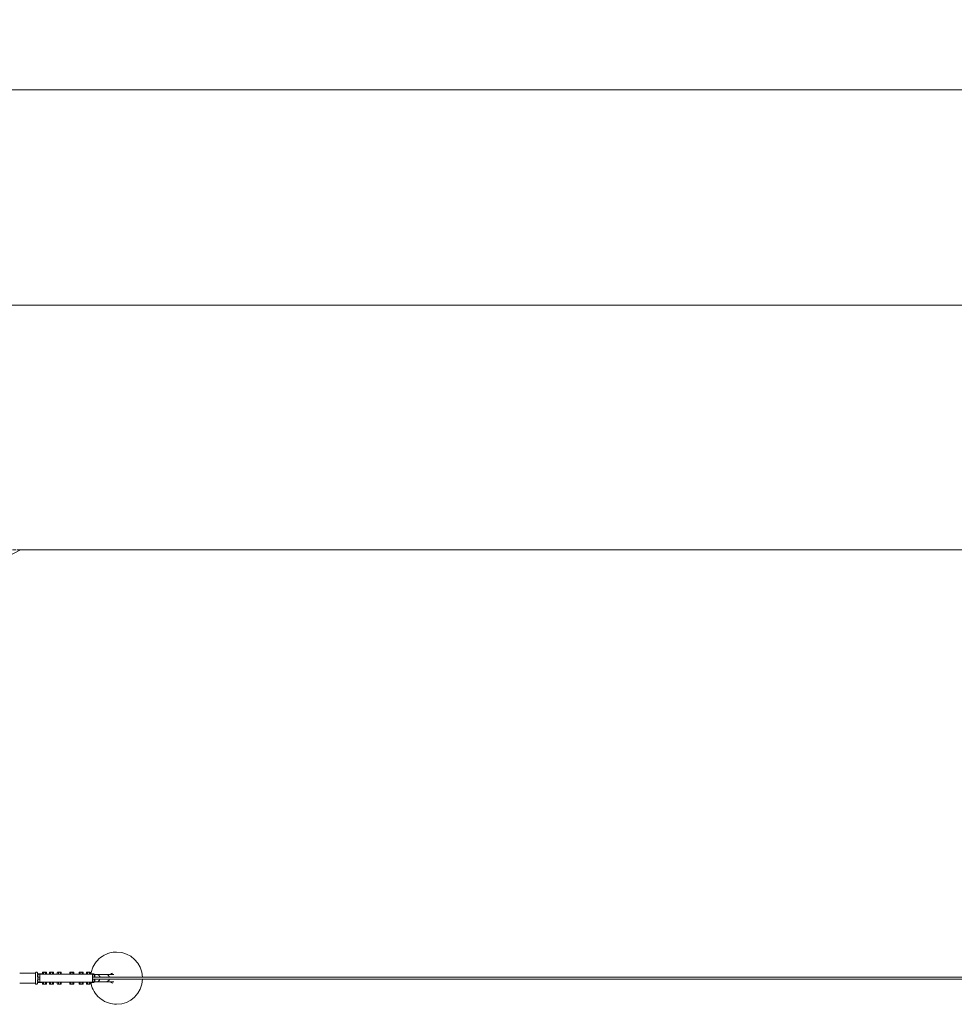
# Model space of a CAD drawing. Units: millimetres. Extents: x 2746 to 38183, y 10108 to 22118.
# Drawn here: x 10987 to 15460, y 17407 to 22118 of the extents above; entities that cross this region are included whole.
import ezdxf

# ---------------------------------------------------------------- set-up
doc = ezdxf.new("R2010")
doc.units = ezdxf.units.MM
doc.header["$LTSCALE"] = 100
doc.linetypes.add('DASHED_SPACE', pattern=[0.2067, 0.1654, -0.0413])
doc.layers.add('Dimension (ISO)', color=7, linetype='Continuous', lineweight=18)
doc.layers.add('Visible (ISO)', color=7, linetype='Continuous', lineweight=18)
doc.layers.add('Fall Zone', color=5, linetype='Continuous', lineweight=20, true_color=0x0000ff)
doc.styles.add('Note Text (ISO)', font='tahoma.ttf')
doc.dimstyles.new('Aplay Dimension Styles M', dxfattribs={"dimscale": 100, "dimtxt": 2.5, "dimasz": 2.5, "dimexe": 3.175, "dimexo": 2, "dimgap": 0.762, "dimtad": 1, "dimdec": 1, "dimlfac": 0.001, "dimrnd": 1e-08, "dimzin": 0, "dimdsep": 46, "dimtxsty": 'Note Text (ISO)', "dimcen": 0.09, "dimdle": 10, "dimclrd": 256, "dimclre": 256, "dimclrt": 7, "dimadec": 0, "dimazin": 0, "dimtfac": 1.40208, "dimtofl": 0, "dimtmove": 0, "dimatfit": 3, "dimfxl": 1, "dimtolj": 1, "dimtzin": 0, "dimlwd": -1, "dimlwe": -1, "dimarcsym": 0})

# ---------------------------------------------------------------- blocks, each defined once
blk = doc.blocks.new('*D50')
at = {"layer": 'Defpoints', "color": 0, "transparency": 16777216}
for p in [(34560.2, 21782.3), (7190.2, 19582.3), (34560.2, 19582.3)]:
    blk.add_point(p, dxfattribs=at)
at = {"layer": 'Dimension (ISO)', "transparency": 16777216}
for p, q in [((7190.2, 19782.3), (7190.2, 22099.8)), ((34560.2, 19782.3), (34560.2, 22099.8)), ((7440.2, 21782.3), (34310.2, 21782.3))]:
    blk.add_line(p, q, dxfattribs=at)
for points in [[(7440.2, 21823.9), (7440.2, 21740.6), (7190.2, 21782.3)], [(34310.2, 21823.9), (34310.2, 21740.6), (34560.2, 21782.3)]]:
    blk.add_solid(points, dxfattribs=at)
at = {"layer": 'Dimension (ISO)', "color": 7, "transparency": 16777216, "insert": (20875.2, 22113.8), "char_height": 250, "attachment_point": 2, "style": 'Note Text (ISO)'}
blk.add_mtext('\\A1;27.4 m', dxfattribs=at)
blk = doc.blocks.new('*D52')
at = {"layer": 'Defpoints', "color": 0, "transparency": 16777216}
for p in [(30860.2, 20753), (8990.2, 18532.3), (30860.2, 18532.3)]:
    blk.add_point(p, dxfattribs=at)
at = {"layer": 'Dimension (ISO)', "transparency": 16777216}
for p, q in [((8990.2, 18732.3), (8990.2, 21070.5)), ((30860.2, 18732.3), (30860.2, 21070.5)), ((9240.2, 20753), (30610.2, 20753))]:
    blk.add_line(p, q, dxfattribs=at)
for points in [[(9240.2, 20794.7), (9240.2, 20711.4), (8990.2, 20753)], [(30610.2, 20794.7), (30610.2, 20711.4), (30860.2, 20753)]]:
    blk.add_solid(points, dxfattribs=at)
at = {"layer": 'Dimension (ISO)', "color": 7, "transparency": 16777216, "insert": (19925.2, 21089.3), "char_height": 250, "attachment_point": 2, "style": 'Note Text (ISO)'}
blk.add_mtext('\\A1;21.9 m', dxfattribs=at)

msp = doc.modelspace()

# ---------------------------------------------------------------- linework, layer by layer
at = {"layer": 'Fall Zone', "color": 30, "linetype": 'DASHED_SPACE', "true_color": 0xff8000}
msp.add_line((7190.18, 19582.26), (34560.18, 19582.26), dxfattribs=at)
at = {"layer": 'Fall Zone', "color": 1, "true_color": 0xff0000}
for q in [(8990.18, 18532.26), (28760.18, 19582.26)]:
    msp.add_line((10990.18, 19582.26), q, dxfattribs=at)
at = {"layer": 'Visible (ISO)'}
for p, q in [((11450.09, 17657.26), (11450.72, 17657.26)), ((10986.7, 17556.26), (11061.68, 17556.26)), ((11072.27, 17542.26), (11072.27, 17548.26)), ((11072.35, 17539.26), (11074.21, 17539.26)), ((11074.21, 17525.26), (11072.35, 17525.26)), ((11073.63, 17537.26), (11083.86, 17537.26)), ((11073.63, 17527.26), (11083.86, 17527.26)), ((11074.27, 17548.26), (11074.27, 17542.26)), ((11077.27, 17553.26), (11076.23, 17553.26)), ((11077.27, 17553.26), (11094.26, 17553.26)), ((11084.27, 17551.26), (11077.27, 17551.26)), ((11082.85, 17551.26), (11082.85, 17537.26)), ((11082.85, 17527.26), (11082.85, 17513.26)), ((11085.61, 17551.26), (11084.27, 17551.26)), ((11085.61, 17551.26), (11090.71, 17551.26)), ((11330.66, 17551.26), (11090.71, 17551.26)), ((11094.26, 17553.26), (11095.8, 17553.26)), ((11095.8, 17551.26), (11095.8, 17558.76)), ((11112.55, 17561.26), (11098.05, 17561.26)), ((11100.72, 17551.26), (11100.72, 17558.76)), ((11110.21, 17551.26), (11110.21, 17558.76)), ((11114.79, 17551.26), (11114.79, 17558.76)), ((11128.96, 17551.26), (11128.96, 17558.76)), ((11145.71, 17561.26), (11131.21, 17561.26)), ((11133.88, 17551.26), (11133.88, 17558.76)), ((11143.38, 17551.26), (11143.38, 17558.76)), ((11147.96, 17551.26), (11147.96, 17558.76)), ((11166.85, 17551.26), (11166.85, 17558.76)), ((11183.6, 17561.26), (11169.1, 17561.26)), ((11171.77, 17551.26), (11171.77, 17558.76)), ((11181.27, 17551.26), (11181.27, 17558.76)), ((11185.85, 17551.26), (11185.85, 17558.76)), ((11226.84, 17551.26), (11226.84, 17558.76)), ((11243.59, 17561.26), (11229.09, 17561.26)), ((11231.76, 17551.26), (11231.76, 17558.76)), ((11241.26, 17551.26), (11241.26, 17558.76)), ((11245.84, 17551.26), (11245.84, 17558.76)), ((11270.93, 17551.26), (11270.93, 17558.76)), ((11287.68, 17561.26), (11273.18, 17561.26)), ((11275.85, 17551.26), (11275.85, 17558.76)), ((11285.35, 17551.26), (11285.35, 17558.76)), ((11289.93, 17551.26), (11289.93, 17558.76)), ((11305.75, 17551.26), (11305.75, 17558.76)), ((11322.5, 17561.26), (11308, 17561.26)), ((11310.67, 17551.26), (11310.67, 17558.76)), ((11320.17, 17551.26), (11320.17, 17558.76)), ((11324.75, 17551.26), (11324.75, 17558.76)), ((11324.75, 17553.26), (11341.21, 17553.26)), ((11330.66, 17551.26), (11335.56, 17551.26)), ((11335.56, 17551.26), (11335.56, 17513.26)), ((11341.21, 17551.26), (11335.56, 17551.26)), ((11342.41, 17550.26), (11335.56, 17550.26)), ((11335.56, 17537.26), (28868.96, 17537.26)), ((11335.56, 17527.26), (28868.96, 17527.26)), ((11343.18, 17548.26), (11343.18, 17542.26)), ((11344.15, 17539.26), (11343.24, 17539.26)), ((11343.24, 17525.26), (11344.15, 17525.26)), ((11344.15, 17539.26), (11346.15, 17539.26)), ((11346.15, 17525.26), (11344.15, 17525.26)), ((11344.21, 17542.26), (11344.21, 17548.26)), ((11353.71, 17550.26), (11345.79, 17550.26)), ((11346.21, 17548.26), (11346.21, 17542.26)), ((11398.81, 17550.26), (11361.85, 17550.26)), ((11437.73, 17550.26), (11406.82, 17550.26)), ((11428.22, 17555.08), (11432.05, 17556.8)), ((10986.7, 17508.26), (11061.68, 17508.26)), ((11072.27, 17516.26), (11072.27, 17522.26)), ((11074.27, 17522.26), (11074.27, 17516.26)), ((11076.23, 17511.26), (11077.27, 17511.26)), ((11077.27, 17513.26), (11084.27, 17513.26)), ((11094.26, 17511.26), (11077.27, 17511.26)), ((11084.27, 17513.26), (11085.61, 17513.26)), ((11090.71, 17513.26), (11085.61, 17513.26)), ((11090.71, 17513.26), (11330.66, 17513.26)), ((11095.8, 17511.26), (11094.26, 17511.26)), ((11095.8, 17513.26), (11095.8, 17505.76)), ((11098.05, 17503.26), (11112.55, 17503.26)), ((11100.72, 17513.26), (11100.72, 17505.76)), ((11110.21, 17513.26), (11110.21, 17505.76)), ((11114.79, 17513.26), (11114.79, 17505.76)), ((11128.96, 17513.26), (11128.96, 17505.76)), ((11131.21, 17503.26), (11145.71, 17503.26)), ((11133.88, 17513.26), (11133.88, 17505.76)), ((11143.38, 17513.26), (11143.38, 17505.76)), ((11147.96, 17513.26), (11147.96, 17505.76)), ((11166.85, 17513.26), (11166.85, 17505.76)), ((11169.1, 17503.26), (11183.6, 17503.26)), ((11171.77, 17513.26), (11171.77, 17505.76)), ((11181.27, 17513.26), (11181.27, 17505.76)), ((11185.85, 17513.26), (11185.85, 17505.76)), ((11226.84, 17513.26), (11226.84, 17505.76)), ((11229.09, 17503.26), (11243.59, 17503.26)), ((11231.76, 17513.26), (11231.76, 17505.76)), ((11241.26, 17513.26), (11241.26, 17505.76)), ((11245.84, 17513.26), (11245.84, 17505.76)), ((11270.93, 17513.26), (11270.93, 17505.76)), ((11273.18, 17503.26), (11287.68, 17503.26)), ((11275.85, 17513.26), (11275.85, 17505.76)), ((11285.35, 17513.26), (11285.35, 17505.76)), ((11289.93, 17513.26), (11289.93, 17505.76)), ((11305.75, 17513.26), (11305.75, 17505.76)), ((11308, 17503.26), (11322.5, 17503.26)), ((11310.67, 17513.26), (11310.67, 17505.76)), ((11320.17, 17513.26), (11320.17, 17505.76)), ((11324.75, 17513.26), (11324.75, 17505.76)), ((11341.21, 17511.26), (11324.75, 17511.26)), ((11335.56, 17513.26), (11330.66, 17513.26)), ((11342.41, 17514.26), (11335.56, 17514.26)), ((11335.56, 17513.26), (11341.21, 17513.26)), ((11343.18, 17522.26), (11343.18, 17516.26)), ((11344.21, 17516.26), (11344.21, 17522.26)), ((11353.71, 17514.26), (11345.79, 17514.26)), ((11346.21, 17522.26), (11346.21, 17516.26)), ((11398.81, 17514.26), (11361.85, 17514.26)), ((11437.73, 17514.26), (11406.82, 17514.26)), ((11428.22, 17509.44), (11432.05, 17507.71)), ((11450.09, 17407.26), (11450.72, 17407.26))]:
    msp.add_line(p, q, dxfattribs=at)
for centre, radius, start, end in [((10923.71, 17532.26), 150, 7.1286, 9.454), ((10923.71, 17532.26), 150, 2.18294, 2.67477), ((10923.71, 17532.26), 150, 357.32523, 357.81706), ((11100.42, 17556.86), 5, 118.35871, 154.55162), ((11110.17, 17556.86), 5, 25.44838, 61.64129), ((11133.59, 17556.86), 5, 118.35871, 154.55162), ((11143.34, 17556.86), 5, 25.44838, 61.64129), ((11171.48, 17556.86), 5, 118.35871, 154.55162), ((11181.23, 17556.86), 5, 25.44838, 61.64129), ((11231.46, 17556.86), 5, 118.35871, 154.55162), ((11241.21, 17556.86), 5, 25.44838, 61.64129), ((11275.56, 17556.86), 5, 118.35871, 154.55162), ((11285.31, 17556.86), 5, 25.44838, 61.64129), ((11310.38, 17556.86), 5, 118.35871, 154.55162), ((11320.13, 17556.86), 5, 25.44838, 61.64129), ((10923.71, 17532.26), 150, 350.546, 352.8714), ((11100.42, 17507.66), 5, 205.44838, 241.64129), ((11110.17, 17507.66), 5, 298.35871, 334.55162), ((11133.59, 17507.66), 5, 205.44838, 241.64129), ((11143.34, 17507.66), 5, 298.35871, 334.55162), ((11171.48, 17507.66), 5, 205.44838, 241.64129), ((11181.23, 17507.66), 5, 298.35871, 334.55162), ((11231.46, 17507.66), 5, 205.44838, 241.64129), ((11241.21, 17507.66), 5, 298.35871, 334.55162), ((11275.56, 17507.66), 5, 205.44838, 241.64129), ((11285.31, 17507.66), 5, 298.35871, 334.55162), ((11310.38, 17507.66), 5, 205.44838, 241.64129), ((11320.13, 17507.66), 5, 298.35871, 334.55162)]:
    msp.add_arc(centre, radius, start, end, dxfattribs=at)
for centre, major_axis, ratio, start_param, end_param in [((11450.72, 17532.26), (0, 125), 0.9918473, 4.7523997, 6.2831853), ((11061.68, 17532.26), (0, 24), 0.0206767, 3.1415927, 6.2831853), ((11072.21, 17542.26), (0, -3), 0.0206767, 0.3027428, 1.5707963), ((11072.21, 17522.26), (0, 3), 0.0206767, 4.712389, 5.9804425), ((11077.27, 17548.26), (0, 5), 0.9997862, 0, 1.5707963), ((11076.23, 17548.26), (0, 5), 0.9997862, 0, 0.8532295), ((11073.54, 17532.26), (0, 6.5), 0.0206767, 3.6386139, 5.7861641), ((11074.21, 17542.26), (0, -3), 0.0206767, 0, 1.5707963), ((11074.21, 17522.26), (0, 3), 0.0206767, 4.712389, 6.2831853), ((11077.27, 17548.26), (0, 3), 0.9997862, 0, 1.5707963), ((11083.75, 17532.26), (0, 7.5), 0.0206767, 2.300524, 7.124254), ((11340.18, 17548.26), (0, 3), 0.9997862, 4.712389, 6.2831853), ((11341.21, 17548.26), (0, 5), 0.9997862, 4.712389, 6.2831853), ((11341.21, 17548.26), (0, 3), 0.9997862, 4.712389, 6.2831853), ((11343.24, 17542.26), (0, -3), 0.0206767, 4.712389, 6.2831853), ((11343.24, 17522.26), (0, 3), 0.0206767, 0, 1.5707963), ((11344.15, 17542.26), (0, -3), 0.0206767, 0, 1.5707963), ((11344.15, 17522.26), (0, 3), 0.0206767, 4.712389, 6.2831853), ((11346.15, 17542.26), (0, -3), 0.0206767, 0, 1.5707963), ((11346.15, 17522.26), (0, 3), 0.0206767, 4.712389, 6.2831853), ((11450.72, 17532.26), (0, -125), 0.9918473, 0, 1.5307857), ((11077.27, 17516.26), (0, -5), 0.9997862, 4.712389, 6.2831853), ((11076.23, 17516.26), (3.29, -3.77), 0.9999711, 4.712389, 5.5656185), ((11077.27, 17516.26), (0, -3), 0.9997862, 4.712389, 6.2831853), ((11340.18, 17516.26), (0, -3), 0.9997862, 0, 1.5707963), ((11341.21, 17516.26), (0, -3), 0.9997862, 0, 1.5707963), ((11341.21, 17516.26), (0, -5), 0.9997862, 0, 1.5707963)]:
    msp.add_ellipse(centre, major_axis=major_axis, ratio=ratio, start_param=start_param, end_param=end_param, dxfattribs=at)
for points, knots in [([(11327.67, 17553.26), (11328.92, 17560.65), (11330.83, 17567.92), (11337.91, 17587.52), (11344.45, 17599.32), (11360.91, 17620.26), (11370.81, 17629.39), (11392.96, 17644.04), (11405.2, 17649.57), (11428.45, 17655.83), (11439.27, 17657.26), (11450.09, 17657.26)], [6.5045485, 6.5045485, 6.5045485, 6.5045485, 6.6847535, 6.6847535, 7.0054739, 7.0054739, 7.3256978, 7.3256978, 7.6453301, 7.6453301, 7.9062738, 7.9062738, 7.9062738, 7.9062738]), ([(11061.61, 17556.26), (11061.63, 17556.54), (11061.64, 17556.74), (11061.79, 17557.38), (11061.82, 17557.5), (11061.92, 17557.84), (11061.99, 17558.08), (11062.32, 17558.74), (11062.51, 17559.1), (11063.14, 17559.8), (11063.35, 17560), (11064.04, 17560.53), (11064.62, 17560.88), (11065.9, 17561.22), (11066.49, 17561.29), (11067.59, 17561.2), (11068.11, 17561.07), (11069.04, 17560.7), (11069.43, 17560.45), (11070.16, 17559.89), (11070.43, 17559.59), (11070.92, 17558.97), (11071.07, 17558.69), (11071.32, 17558.19), (11071.39, 17557.99), (11071.51, 17557.64), (11071.55, 17557.5), (11071.62, 17557.18), (11071.65, 17557.05), (11071.67, 17556.91), (11071.67, 17556.9), (11071.68, 17556.89)], [4.42921126, 4.42921126, 4.42921126, 4.42921126, 4.54326681, 4.54326681, 4.56536711, 4.56536711, 4.5915971, 4.5915971, 4.61040868, 4.61040868, 4.61719796, 4.61719796, 4.6275921, 4.6275921, 4.634716, 4.634716, 4.64140239, 4.64140239, 4.64908981, 4.64908981, 4.65947347, 4.65947347, 4.67464241, 4.67464241, 4.69344438, 4.69344438, 4.71635693, 4.71635693, 4.75362798, 4.75362798, 4.75669513, 4.75669513, 4.75669513, 4.75669513]), ([(11100.72, 17558.76), (11100.58, 17559.09), (11100.38, 17559.41), (11100.04, 17559.81), (11099.86, 17559.98), (11099.48, 17560.25), (11099.24, 17560.38), (11098.74, 17560.53), (11098.49, 17560.57), (11098.26, 17560.57), (11098.03, 17560.57), (11097.77, 17560.53), (11097.28, 17560.38), (11097.04, 17560.25), (11096.66, 17559.98), (11096.47, 17559.81), (11096.14, 17559.41), (11095.94, 17559.09), (11095.8, 17558.76)], [-0.49328676, -0.49328676, -0.49328676, -0.49328676, -0.36696119, -0.36696119, -0.26666211, -0.26666211, -0.13333106, -0.13333106, 0, 0, 0, 0.13333106, 0.13333106, 0.26666211, 0.26666211, 0.36696119, 0.36696119, 0.49328676, 0.49328676, 0.49328676, 0.49328676]), ([(11110.21, 17558.76), (11109.94, 17559.09), (11109.56, 17559.41), (11108.92, 17559.81), (11108.55, 17559.98), (11107.83, 17560.25), (11107.35, 17560.38), (11106.4, 17560.53), (11105.91, 17560.57), (11105.47, 17560.57), (11105.02, 17560.57), (11104.53, 17560.53), (11103.58, 17560.38), (11103.11, 17560.25), (11102.38, 17559.98), (11102.02, 17559.81), (11101.37, 17559.41), (11100.99, 17559.09), (11100.72, 17558.76)], [-0.49328676, -0.49328676, -0.49328676, -0.49328676, -0.36696119, -0.36696119, -0.26666211, -0.26666211, -0.13333106, -0.13333106, 0, 0, 0, 0.13333106, 0.13333106, 0.26666211, 0.26666211, 0.36696119, 0.36696119, 0.49328676, 0.49328676, 0.49328676, 0.49328676]), ([(11114.79, 17558.76), (11114.66, 17559.09), (11114.48, 17559.41), (11114.17, 17559.81), (11113.99, 17559.98), (11113.64, 17560.25), (11113.41, 17560.38), (11112.95, 17560.53), (11112.72, 17560.57), (11112.5, 17560.57), (11112.29, 17560.57), (11112.06, 17560.53), (11111.59, 17560.38), (11111.37, 17560.25), (11111.02, 17559.98), (11110.84, 17559.81), (11110.53, 17559.41), (11110.35, 17559.09), (11110.21, 17558.76)], [-0.49328676, -0.49328676, -0.49328676, -0.49328676, -0.36696119, -0.36696119, -0.26666211, -0.26666211, -0.13333106, -0.13333106, 0, 0, 0, 0.13333106, 0.13333106, 0.26666211, 0.26666211, 0.36696119, 0.36696119, 0.49328676, 0.49328676, 0.49328676, 0.49328676]), ([(11133.88, 17558.76), (11133.74, 17559.09), (11133.54, 17559.41), (11133.21, 17559.81), (11133.02, 17559.98), (11132.64, 17560.25), (11132.4, 17560.38), (11131.91, 17560.53), (11131.65, 17560.57), (11131.42, 17560.57), (11131.19, 17560.57), (11130.94, 17560.53), (11130.44, 17560.38), (11130.2, 17560.25), (11129.82, 17559.98), (11129.64, 17559.81), (11129.3, 17559.41), (11129.1, 17559.09), (11128.96, 17558.76)], [-0.49328676, -0.49328676, -0.49328676, -0.49328676, -0.36696119, -0.36696119, -0.26666211, -0.26666211, -0.13333106, -0.13333106, 0, 0, 0, 0.13333106, 0.13333106, 0.26666211, 0.26666211, 0.36696119, 0.36696119, 0.49328676, 0.49328676, 0.49328676, 0.49328676]), ([(11143.38, 17558.76), (11143.11, 17559.09), (11142.72, 17559.41), (11142.08, 17559.81), (11141.72, 17559.98), (11140.99, 17560.25), (11140.52, 17560.38), (11139.56, 17560.53), (11139.08, 17560.57), (11138.63, 17560.57), (11138.19, 17560.57), (11137.7, 17560.53), (11136.74, 17560.38), (11136.27, 17560.25), (11135.54, 17559.98), (11135.18, 17559.81), (11134.54, 17559.41), (11134.15, 17559.09), (11133.88, 17558.76)], [-0.49328676, -0.49328676, -0.49328676, -0.49328676, -0.36696119, -0.36696119, -0.26666211, -0.26666211, -0.13333106, -0.13333106, 0, 0, 0, 0.13333106, 0.13333106, 0.26666211, 0.26666211, 0.36696119, 0.36696119, 0.49328676, 0.49328676, 0.49328676, 0.49328676]), ([(11147.96, 17558.76), (11147.83, 17559.09), (11147.64, 17559.41), (11147.33, 17559.81), (11147.16, 17559.98), (11146.81, 17560.25), (11146.58, 17560.38), (11146.12, 17560.53), (11145.88, 17560.57), (11145.67, 17560.57), (11145.46, 17560.57), (11145.22, 17560.53), (11144.76, 17560.38), (11144.53, 17560.25), (11144.18, 17559.98), (11144.01, 17559.81), (11143.7, 17559.41), (11143.51, 17559.09), (11143.38, 17558.76)], [-0.49328676, -0.49328676, -0.49328676, -0.49328676, -0.36696119, -0.36696119, -0.26666211, -0.26666211, -0.13333106, -0.13333106, 0, 0, 0, 0.13333106, 0.13333106, 0.26666211, 0.26666211, 0.36696119, 0.36696119, 0.49328676, 0.49328676, 0.49328676, 0.49328676]), ([(11171.77, 17558.76), (11171.63, 17559.09), (11171.43, 17559.41), (11171.1, 17559.81), (11170.91, 17559.98), (11170.53, 17560.25), (11170.29, 17560.38), (11169.79, 17560.53), (11169.54, 17560.57), (11169.31, 17560.57), (11169.08, 17560.57), (11168.83, 17560.53), (11168.33, 17560.38), (11168.09, 17560.25), (11167.71, 17559.98), (11167.53, 17559.81), (11167.19, 17559.41), (11166.99, 17559.09), (11166.85, 17558.76)], [-0.49328676, -0.49328676, -0.49328676, -0.49328676, -0.36696119, -0.36696119, -0.26666211, -0.26666211, -0.13333106, -0.13333106, 0, 0, 0, 0.13333106, 0.13333106, 0.26666211, 0.26666211, 0.36696119, 0.36696119, 0.49328676, 0.49328676, 0.49328676, 0.49328676]), ([(11181.27, 17558.76), (11181, 17559.09), (11180.61, 17559.41), (11179.97, 17559.81), (11179.61, 17559.98), (11178.88, 17560.25), (11178.41, 17560.38), (11177.45, 17560.53), (11176.97, 17560.57), (11176.52, 17560.57), (11176.08, 17560.57), (11175.59, 17560.53), (11174.63, 17560.38), (11174.16, 17560.25), (11173.43, 17559.98), (11173.07, 17559.81), (11172.43, 17559.41), (11172.04, 17559.09), (11171.77, 17558.76)], [-0.49328676, -0.49328676, -0.49328676, -0.49328676, -0.36696119, -0.36696119, -0.26666211, -0.26666211, -0.13333106, -0.13333106, 0, 0, 0, 0.13333106, 0.13333106, 0.26666211, 0.26666211, 0.36696119, 0.36696119, 0.49328676, 0.49328676, 0.49328676, 0.49328676]), ([(11185.85, 17558.76), (11185.72, 17559.09), (11185.53, 17559.41), (11185.22, 17559.81), (11185.05, 17559.98), (11184.7, 17560.25), (11184.47, 17560.38), (11184.01, 17560.53), (11183.77, 17560.57), (11183.56, 17560.57), (11183.35, 17560.57), (11183.11, 17560.53), (11182.65, 17560.38), (11182.42, 17560.25), (11182.07, 17559.98), (11181.9, 17559.81), (11181.59, 17559.41), (11181.4, 17559.09), (11181.27, 17558.76)], [-0.49328676, -0.49328676, -0.49328676, -0.49328676, -0.36696119, -0.36696119, -0.26666211, -0.26666211, -0.13333106, -0.13333106, 0, 0, 0, 0.13333106, 0.13333106, 0.26666211, 0.26666211, 0.36696119, 0.36696119, 0.49328676, 0.49328676, 0.49328676, 0.49328676]), ([(11231.76, 17558.76), (11231.62, 17559.09), (11231.42, 17559.41), (11231.09, 17559.81), (11230.9, 17559.98), (11230.52, 17560.25), (11230.28, 17560.38), (11229.78, 17560.53), (11229.53, 17560.57), (11229.3, 17560.57), (11229.07, 17560.57), (11228.82, 17560.53), (11228.32, 17560.38), (11228.08, 17560.25), (11227.7, 17559.98), (11227.51, 17559.81), (11227.18, 17559.41), (11226.98, 17559.09), (11226.84, 17558.76)], [-0.49328676, -0.49328676, -0.49328676, -0.49328676, -0.36696119, -0.36696119, -0.26666211, -0.26666211, -0.13333106, -0.13333106, 0, 0, 0, 0.13333106, 0.13333106, 0.26666211, 0.26666211, 0.36696119, 0.36696119, 0.49328676, 0.49328676, 0.49328676, 0.49328676]), ([(11241.26, 17558.76), (11240.99, 17559.09), (11240.6, 17559.41), (11239.96, 17559.81), (11239.6, 17559.98), (11238.87, 17560.25), (11238.4, 17560.38), (11237.44, 17560.53), (11236.95, 17560.57), (11236.51, 17560.57), (11236.06, 17560.57), (11235.58, 17560.53), (11234.62, 17560.38), (11234.15, 17560.25), (11233.42, 17559.98), (11233.06, 17559.81), (11232.42, 17559.41), (11232.03, 17559.09), (11231.76, 17558.76)], [-0.49328676, -0.49328676, -0.49328676, -0.49328676, -0.36696119, -0.36696119, -0.26666211, -0.26666211, -0.13333106, -0.13333106, 0, 0, 0, 0.13333106, 0.13333106, 0.26666211, 0.26666211, 0.36696119, 0.36696119, 0.49328676, 0.49328676, 0.49328676, 0.49328676]), ([(11245.84, 17558.76), (11245.7, 17559.09), (11245.52, 17559.41), (11245.21, 17559.81), (11245.04, 17559.98), (11244.68, 17560.25), (11244.46, 17560.38), (11244, 17560.53), (11243.76, 17560.57), (11243.55, 17560.57), (11243.33, 17560.57), (11243.1, 17560.53), (11242.64, 17560.38), (11242.41, 17560.25), (11242.06, 17559.98), (11241.88, 17559.81), (11241.57, 17559.41), (11241.39, 17559.09), (11241.26, 17558.76)], [-0.49328676, -0.49328676, -0.49328676, -0.49328676, -0.36696119, -0.36696119, -0.26666211, -0.26666211, -0.13333106, -0.13333106, 0, 0, 0, 0.13333106, 0.13333106, 0.26666211, 0.26666211, 0.36696119, 0.36696119, 0.49328676, 0.49328676, 0.49328676, 0.49328676]), ([(11275.85, 17558.76), (11275.71, 17559.09), (11275.51, 17559.41), (11275.18, 17559.81), (11274.99, 17559.98), (11274.61, 17560.25), (11274.37, 17560.38), (11273.87, 17560.53), (11273.62, 17560.57), (11273.39, 17560.57), (11273.16, 17560.57), (11272.91, 17560.53), (11272.41, 17560.38), (11272.17, 17560.25), (11271.79, 17559.98), (11271.61, 17559.81), (11271.27, 17559.41), (11271.07, 17559.09), (11270.93, 17558.76)], [-0.49328676, -0.49328676, -0.49328676, -0.49328676, -0.36696119, -0.36696119, -0.26666211, -0.26666211, -0.13333106, -0.13333106, 0, 0, 0, 0.13333106, 0.13333106, 0.26666211, 0.26666211, 0.36696119, 0.36696119, 0.49328676, 0.49328676, 0.49328676, 0.49328676]), ([(11285.35, 17558.76), (11285.08, 17559.09), (11284.69, 17559.41), (11284.05, 17559.81), (11283.69, 17559.98), (11282.96, 17560.25), (11282.49, 17560.38), (11281.53, 17560.53), (11281.05, 17560.57), (11280.6, 17560.57), (11280.16, 17560.57), (11279.67, 17560.53), (11278.71, 17560.38), (11278.24, 17560.25), (11277.51, 17559.98), (11277.15, 17559.81), (11276.51, 17559.41), (11276.12, 17559.09), (11275.85, 17558.76)], [-0.49328676, -0.49328676, -0.49328676, -0.49328676, -0.36696119, -0.36696119, -0.26666211, -0.26666211, -0.13333106, -0.13333106, 0, 0, 0, 0.13333106, 0.13333106, 0.26666211, 0.26666211, 0.36696119, 0.36696119, 0.49328676, 0.49328676, 0.49328676, 0.49328676]), ([(11289.93, 17558.76), (11289.8, 17559.09), (11289.61, 17559.41), (11289.3, 17559.81), (11289.13, 17559.98), (11288.78, 17560.25), (11288.55, 17560.38), (11288.09, 17560.53), (11287.85, 17560.57), (11287.64, 17560.57), (11287.43, 17560.57), (11287.19, 17560.53), (11286.73, 17560.38), (11286.5, 17560.25), (11286.15, 17559.98), (11285.98, 17559.81), (11285.67, 17559.41), (11285.48, 17559.09), (11285.35, 17558.76)], [-0.49328676, -0.49328676, -0.49328676, -0.49328676, -0.36696119, -0.36696119, -0.26666211, -0.26666211, -0.13333106, -0.13333106, 0, 0, 0, 0.13333106, 0.13333106, 0.26666211, 0.26666211, 0.36696119, 0.36696119, 0.49328676, 0.49328676, 0.49328676, 0.49328676]), ([(11310.67, 17558.76), (11310.53, 17559.09), (11310.33, 17559.41), (11310, 17559.81), (11309.81, 17559.98), (11309.43, 17560.25), (11309.19, 17560.38), (11308.69, 17560.53), (11308.44, 17560.57), (11308.21, 17560.57), (11307.98, 17560.57), (11307.73, 17560.53), (11307.23, 17560.38), (11306.99, 17560.25), (11306.61, 17559.98), (11306.43, 17559.81), (11306.09, 17559.41), (11305.89, 17559.09), (11305.75, 17558.76)], [-0.49328676, -0.49328676, -0.49328676, -0.49328676, -0.36696119, -0.36696119, -0.26666211, -0.26666211, -0.13333106, -0.13333106, 0, 0, 0, 0.13333106, 0.13333106, 0.26666211, 0.26666211, 0.36696119, 0.36696119, 0.49328676, 0.49328676, 0.49328676, 0.49328676]), ([(11320.17, 17558.76), (11319.9, 17559.09), (11319.51, 17559.41), (11318.87, 17559.81), (11318.51, 17559.98), (11317.78, 17560.25), (11317.31, 17560.38), (11316.35, 17560.53), (11315.87, 17560.57), (11315.42, 17560.57), (11314.98, 17560.57), (11314.49, 17560.53), (11313.53, 17560.38), (11313.06, 17560.25), (11312.33, 17559.98), (11311.97, 17559.81), (11311.33, 17559.41), (11310.94, 17559.09), (11310.67, 17558.76)], [-0.49328676, -0.49328676, -0.49328676, -0.49328676, -0.36696119, -0.36696119, -0.26666211, -0.26666211, -0.13333106, -0.13333106, 0, 0, 0, 0.13333106, 0.13333106, 0.26666211, 0.26666211, 0.36696119, 0.36696119, 0.49328676, 0.49328676, 0.49328676, 0.49328676]), ([(11324.75, 17558.76), (11324.62, 17559.09), (11324.43, 17559.41), (11324.12, 17559.81), (11323.95, 17559.98), (11323.6, 17560.25), (11323.37, 17560.38), (11322.91, 17560.53), (11322.67, 17560.57), (11322.46, 17560.57), (11322.24, 17560.57), (11322.01, 17560.53), (11321.55, 17560.38), (11321.32, 17560.25), (11320.97, 17559.98), (11320.8, 17559.81), (11320.49, 17559.41), (11320.3, 17559.09), (11320.17, 17558.76)], [-0.49328676, -0.49328676, -0.49328676, -0.49328676, -0.36696119, -0.36696119, -0.26666211, -0.26666211, -0.13333106, -0.13333106, 0, 0, 0, 0.13333106, 0.13333106, 0.26666211, 0.26666211, 0.36696119, 0.36696119, 0.49328676, 0.49328676, 0.49328676, 0.49328676]), ([(11353.71, 17550.26), (11355.62, 17550.26), (11357.52, 17549.95), (11361.14, 17548.74), (11362.85, 17547.85), (11365.91, 17545.56), (11367.26, 17544.17), (11369.45, 17541.03), (11370.29, 17539.28), (11370.86, 17537.38), (11370.88, 17537.32), (11370.9, 17537.26)], [1.5707963, 1.5707963, 1.5707963, 1.5707963, 1.8895385, 1.8895385, 2.208533, 2.208533, 2.5281791, 2.5281791, 2.8486106, 2.8486106, 2.8595066, 2.8595066, 2.8595066, 2.8595066]), ([(11370.9, 17527.26), (11370.79, 17526.87), (11370.66, 17526.49), (11369.87, 17524.3), (11368.93, 17522.6), (11366.56, 17519.58), (11365.13, 17518.27), (11361.94, 17516.16), (11360.18, 17515.36), (11356.83, 17514.46), (11355.27, 17514.26), (11353.71, 17514.26)], [3.4236787, 3.4236787, 3.4236787, 3.4236787, 3.4908937, 3.4908937, 3.8118524, 3.8118524, 4.1321487, 4.1321487, 4.4516585, 4.4516585, 4.712389, 4.712389, 4.712389, 4.712389]), ([(11398.81, 17550.26), (11400.71, 17550.26), (11402.62, 17549.95), (11406.24, 17548.74), (11407.95, 17547.85), (11411.01, 17545.56), (11412.36, 17544.17), (11414.55, 17541.03), (11415.39, 17539.28), (11415.96, 17537.38), (11415.98, 17537.32), (11416, 17537.26)], [1.5707963, 1.5707963, 1.5707963, 1.5707963, 1.8895385, 1.8895385, 2.208533, 2.208533, 2.5281791, 2.5281791, 2.8486106, 2.8486106, 2.8595066, 2.8595066, 2.8595066, 2.8595066]), ([(11416, 17527.26), (11415.89, 17526.87), (11415.76, 17526.49), (11414.97, 17524.3), (11414.03, 17522.6), (11411.66, 17519.58), (11410.23, 17518.27), (11407.04, 17516.16), (11405.28, 17515.36), (11401.93, 17514.46), (11400.37, 17514.26), (11398.81, 17514.26)], [3.4236787, 3.4236787, 3.4236787, 3.4236787, 3.4908937, 3.4908937, 3.8118524, 3.8118524, 4.1321487, 4.1321487, 4.4516585, 4.4516585, 4.712389, 4.712389, 4.712389, 4.712389]), ([(11421.13, 17550.26), (11422.84, 17551.92), (11424.79, 17553.33), (11427.33, 17554.66), (11427.77, 17554.87), (11428.22, 17555.08)], [7.14009935, 7.14009935, 7.14009935, 7.14009935, 7.42702898, 7.42702898, 7.48611365, 7.48611365, 7.48611365, 7.48611365]), ([(11071.68, 17507.62), (11071.65, 17507.44), (11071.62, 17507.25), (11071.45, 17506.68), (11071.38, 17506.45), (11071.05, 17505.79), (11070.87, 17505.43), (11070.24, 17504.73), (11070.04, 17504.53), (11069.35, 17503.99), (11068.76, 17503.64), (11067.49, 17503.29), (11066.9, 17503.23), (11065.79, 17503.31), (11065.28, 17503.44), (11064.34, 17503.8), (11063.95, 17504.05), (11063.22, 17504.61), (11062.95, 17504.91), (11062.45, 17505.54), (11062.3, 17505.81), (11062.05, 17506.32), (11061.98, 17506.51), (11061.86, 17506.87), (11061.82, 17507.01), (11061.74, 17507.33), (11061.72, 17507.46), (11061.65, 17507.86), (11061.63, 17508.05), (11061.61, 17508.26)], [1.36802396, 1.36802396, 1.36802396, 1.36802396, 1.42322616, 1.42322616, 1.44974668, 1.44974668, 1.46859255, 1.46859255, 1.47543426, 1.47543426, 1.48590349, 1.48590349, 1.49304386, 1.49304386, 1.49972652, 1.49972652, 1.50739329, 1.50739329, 1.51773163, 1.51773163, 1.53283877, 1.53283877, 1.55161261, 1.55161261, 1.57443848, 1.57443848, 1.61140849, 1.61140849, 1.69550783, 1.69550783, 1.69550783, 1.69550783]), ([(11095.8, 17505.76), (11095.94, 17505.43), (11096.14, 17505.1), (11096.47, 17504.71), (11096.66, 17504.53), (11097.04, 17504.26), (11097.28, 17504.14), (11097.77, 17503.98), (11098.03, 17503.95), (11098.26, 17503.95), (11098.49, 17503.95), (11098.74, 17503.98), (11099.24, 17504.14), (11099.48, 17504.26), (11099.86, 17504.53), (11100.04, 17504.71), (11100.38, 17505.1), (11100.58, 17505.43), (11100.72, 17505.76)], [-0.49328676, -0.49328676, -0.49328676, -0.49328676, -0.36696119, -0.36696119, -0.26666211, -0.26666211, -0.13333106, -0.13333106, 0, 0, 0, 0.13333106, 0.13333106, 0.26666211, 0.26666211, 0.36696119, 0.36696119, 0.49328676, 0.49328676, 0.49328676, 0.49328676]), ([(11100.72, 17505.76), (11100.99, 17505.43), (11101.37, 17505.1), (11102.02, 17504.71), (11102.38, 17504.53), (11103.11, 17504.26), (11103.58, 17504.14), (11104.53, 17503.98), (11105.02, 17503.95), (11105.47, 17503.95), (11105.91, 17503.95), (11106.4, 17503.98), (11107.35, 17504.14), (11107.83, 17504.26), (11108.55, 17504.53), (11108.92, 17504.71), (11109.56, 17505.1), (11109.94, 17505.43), (11110.21, 17505.76)], [-0.49328676, -0.49328676, -0.49328676, -0.49328676, -0.36696119, -0.36696119, -0.26666211, -0.26666211, -0.13333106, -0.13333106, 0, 0, 0, 0.13333106, 0.13333106, 0.26666211, 0.26666211, 0.36696119, 0.36696119, 0.49328676, 0.49328676, 0.49328676, 0.49328676]), ([(11110.21, 17505.76), (11110.35, 17505.43), (11110.53, 17505.1), (11110.84, 17504.71), (11111.02, 17504.53), (11111.37, 17504.26), (11111.59, 17504.14), (11112.06, 17503.98), (11112.29, 17503.95), (11112.5, 17503.95), (11112.72, 17503.95), (11112.95, 17503.98), (11113.41, 17504.14), (11113.64, 17504.26), (11113.99, 17504.53), (11114.17, 17504.71), (11114.48, 17505.1), (11114.66, 17505.43), (11114.79, 17505.76)], [-0.49328676, -0.49328676, -0.49328676, -0.49328676, -0.36696119, -0.36696119, -0.26666211, -0.26666211, -0.13333106, -0.13333106, 0, 0, 0, 0.13333106, 0.13333106, 0.26666211, 0.26666211, 0.36696119, 0.36696119, 0.49328676, 0.49328676, 0.49328676, 0.49328676]), ([(11128.96, 17505.76), (11129.1, 17505.43), (11129.3, 17505.1), (11129.64, 17504.71), (11129.82, 17504.53), (11130.2, 17504.26), (11130.44, 17504.14), (11130.94, 17503.98), (11131.19, 17503.95), (11131.42, 17503.95), (11131.65, 17503.95), (11131.91, 17503.98), (11132.4, 17504.14), (11132.64, 17504.26), (11133.02, 17504.53), (11133.21, 17504.71), (11133.54, 17505.1), (11133.74, 17505.43), (11133.88, 17505.76)], [-0.49328676, -0.49328676, -0.49328676, -0.49328676, -0.36696119, -0.36696119, -0.26666211, -0.26666211, -0.13333106, -0.13333106, 0, 0, 0, 0.13333106, 0.13333106, 0.26666211, 0.26666211, 0.36696119, 0.36696119, 0.49328676, 0.49328676, 0.49328676, 0.49328676]), ([(11133.88, 17505.76), (11134.15, 17505.43), (11134.54, 17505.1), (11135.18, 17504.71), (11135.54, 17504.53), (11136.27, 17504.26), (11136.74, 17504.14), (11137.7, 17503.98), (11138.19, 17503.95), (11138.63, 17503.95), (11139.08, 17503.95), (11139.56, 17503.98), (11140.52, 17504.14), (11140.99, 17504.26), (11141.72, 17504.53), (11142.08, 17504.71), (11142.72, 17505.1), (11143.11, 17505.43), (11143.38, 17505.76)], [-0.49328676, -0.49328676, -0.49328676, -0.49328676, -0.36696119, -0.36696119, -0.26666211, -0.26666211, -0.13333106, -0.13333106, 0, 0, 0, 0.13333106, 0.13333106, 0.26666211, 0.26666211, 0.36696119, 0.36696119, 0.49328676, 0.49328676, 0.49328676, 0.49328676]), ([(11143.38, 17505.76), (11143.51, 17505.43), (11143.7, 17505.1), (11144.01, 17504.71), (11144.18, 17504.53), (11144.53, 17504.26), (11144.76, 17504.14), (11145.22, 17503.98), (11145.46, 17503.95), (11145.67, 17503.95), (11145.88, 17503.95), (11146.12, 17503.98), (11146.58, 17504.14), (11146.81, 17504.26), (11147.16, 17504.53), (11147.33, 17504.71), (11147.64, 17505.1), (11147.83, 17505.43), (11147.96, 17505.76)], [-0.49328676, -0.49328676, -0.49328676, -0.49328676, -0.36696119, -0.36696119, -0.26666211, -0.26666211, -0.13333106, -0.13333106, 0, 0, 0, 0.13333106, 0.13333106, 0.26666211, 0.26666211, 0.36696119, 0.36696119, 0.49328676, 0.49328676, 0.49328676, 0.49328676]), ([(11166.85, 17505.76), (11166.99, 17505.43), (11167.19, 17505.1), (11167.53, 17504.71), (11167.71, 17504.53), (11168.09, 17504.26), (11168.33, 17504.14), (11168.83, 17503.98), (11169.08, 17503.95), (11169.31, 17503.95), (11169.54, 17503.95), (11169.79, 17503.98), (11170.29, 17504.14), (11170.53, 17504.26), (11170.91, 17504.53), (11171.1, 17504.71), (11171.43, 17505.1), (11171.63, 17505.43), (11171.77, 17505.76)], [-0.49328676, -0.49328676, -0.49328676, -0.49328676, -0.36696119, -0.36696119, -0.26666211, -0.26666211, -0.13333106, -0.13333106, 0, 0, 0, 0.13333106, 0.13333106, 0.26666211, 0.26666211, 0.36696119, 0.36696119, 0.49328676, 0.49328676, 0.49328676, 0.49328676]), ([(11171.77, 17505.76), (11172.04, 17505.43), (11172.43, 17505.1), (11173.07, 17504.71), (11173.43, 17504.53), (11174.16, 17504.26), (11174.63, 17504.14), (11175.59, 17503.98), (11176.08, 17503.95), (11176.52, 17503.95), (11176.97, 17503.95), (11177.45, 17503.98), (11178.41, 17504.14), (11178.88, 17504.26), (11179.61, 17504.53), (11179.97, 17504.71), (11180.61, 17505.1), (11181, 17505.43), (11181.27, 17505.76)], [-0.49328676, -0.49328676, -0.49328676, -0.49328676, -0.36696119, -0.36696119, -0.26666211, -0.26666211, -0.13333106, -0.13333106, 0, 0, 0, 0.13333106, 0.13333106, 0.26666211, 0.26666211, 0.36696119, 0.36696119, 0.49328676, 0.49328676, 0.49328676, 0.49328676]), ([(11181.27, 17505.76), (11181.4, 17505.43), (11181.59, 17505.1), (11181.9, 17504.71), (11182.07, 17504.53), (11182.42, 17504.26), (11182.65, 17504.14), (11183.11, 17503.98), (11183.35, 17503.95), (11183.56, 17503.95), (11183.77, 17503.95), (11184.01, 17503.98), (11184.47, 17504.14), (11184.7, 17504.26), (11185.05, 17504.53), (11185.22, 17504.71), (11185.53, 17505.1), (11185.72, 17505.43), (11185.85, 17505.76)], [-0.49328676, -0.49328676, -0.49328676, -0.49328676, -0.36696119, -0.36696119, -0.26666211, -0.26666211, -0.13333106, -0.13333106, 0, 0, 0, 0.13333106, 0.13333106, 0.26666211, 0.26666211, 0.36696119, 0.36696119, 0.49328676, 0.49328676, 0.49328676, 0.49328676]), ([(11226.84, 17505.76), (11226.98, 17505.43), (11227.18, 17505.1), (11227.51, 17504.71), (11227.7, 17504.53), (11228.08, 17504.26), (11228.32, 17504.14), (11228.82, 17503.98), (11229.07, 17503.95), (11229.3, 17503.95), (11229.53, 17503.95), (11229.78, 17503.98), (11230.28, 17504.14), (11230.52, 17504.26), (11230.9, 17504.53), (11231.09, 17504.71), (11231.42, 17505.1), (11231.62, 17505.43), (11231.76, 17505.76)], [-0.49328676, -0.49328676, -0.49328676, -0.49328676, -0.36696119, -0.36696119, -0.26666211, -0.26666211, -0.13333106, -0.13333106, 0, 0, 0, 0.13333106, 0.13333106, 0.26666211, 0.26666211, 0.36696119, 0.36696119, 0.49328676, 0.49328676, 0.49328676, 0.49328676]), ([(11231.76, 17505.76), (11232.03, 17505.43), (11232.42, 17505.1), (11233.06, 17504.71), (11233.42, 17504.53), (11234.15, 17504.26), (11234.62, 17504.14), (11235.58, 17503.98), (11236.06, 17503.95), (11236.51, 17503.95), (11236.95, 17503.95), (11237.44, 17503.98), (11238.4, 17504.14), (11238.87, 17504.26), (11239.6, 17504.53), (11239.96, 17504.71), (11240.6, 17505.1), (11240.99, 17505.43), (11241.26, 17505.76)], [-0.49328676, -0.49328676, -0.49328676, -0.49328676, -0.36696119, -0.36696119, -0.26666211, -0.26666211, -0.13333106, -0.13333106, 0, 0, 0, 0.13333106, 0.13333106, 0.26666211, 0.26666211, 0.36696119, 0.36696119, 0.49328676, 0.49328676, 0.49328676, 0.49328676]), ([(11241.26, 17505.76), (11241.39, 17505.43), (11241.57, 17505.1), (11241.88, 17504.71), (11242.06, 17504.53), (11242.41, 17504.26), (11242.64, 17504.14), (11243.1, 17503.98), (11243.33, 17503.95), (11243.55, 17503.95), (11243.76, 17503.95), (11244, 17503.98), (11244.46, 17504.14), (11244.68, 17504.26), (11245.04, 17504.53), (11245.21, 17504.71), (11245.52, 17505.1), (11245.7, 17505.43), (11245.84, 17505.76)], [-0.49328676, -0.49328676, -0.49328676, -0.49328676, -0.36696119, -0.36696119, -0.26666211, -0.26666211, -0.13333106, -0.13333106, 0, 0, 0, 0.13333106, 0.13333106, 0.26666211, 0.26666211, 0.36696119, 0.36696119, 0.49328676, 0.49328676, 0.49328676, 0.49328676]), ([(11270.93, 17505.76), (11271.07, 17505.43), (11271.27, 17505.1), (11271.61, 17504.71), (11271.79, 17504.53), (11272.17, 17504.26), (11272.41, 17504.14), (11272.91, 17503.98), (11273.16, 17503.95), (11273.39, 17503.95), (11273.62, 17503.95), (11273.87, 17503.98), (11274.37, 17504.14), (11274.61, 17504.26), (11274.99, 17504.53), (11275.18, 17504.71), (11275.51, 17505.1), (11275.71, 17505.43), (11275.85, 17505.76)], [-0.49328676, -0.49328676, -0.49328676, -0.49328676, -0.36696119, -0.36696119, -0.26666211, -0.26666211, -0.13333106, -0.13333106, 0, 0, 0, 0.13333106, 0.13333106, 0.26666211, 0.26666211, 0.36696119, 0.36696119, 0.49328676, 0.49328676, 0.49328676, 0.49328676]), ([(11275.85, 17505.76), (11276.12, 17505.43), (11276.51, 17505.1), (11277.15, 17504.71), (11277.51, 17504.53), (11278.24, 17504.26), (11278.71, 17504.14), (11279.67, 17503.98), (11280.16, 17503.95), (11280.6, 17503.95), (11281.05, 17503.95), (11281.53, 17503.98), (11282.49, 17504.14), (11282.96, 17504.26), (11283.69, 17504.53), (11284.05, 17504.71), (11284.69, 17505.1), (11285.08, 17505.43), (11285.35, 17505.76)], [-0.49328676, -0.49328676, -0.49328676, -0.49328676, -0.36696119, -0.36696119, -0.26666211, -0.26666211, -0.13333106, -0.13333106, 0, 0, 0, 0.13333106, 0.13333106, 0.26666211, 0.26666211, 0.36696119, 0.36696119, 0.49328676, 0.49328676, 0.49328676, 0.49328676]), ([(11285.35, 17505.76), (11285.48, 17505.43), (11285.67, 17505.1), (11285.98, 17504.71), (11286.15, 17504.53), (11286.5, 17504.26), (11286.73, 17504.14), (11287.19, 17503.98), (11287.43, 17503.95), (11287.64, 17503.95), (11287.85, 17503.95), (11288.09, 17503.98), (11288.55, 17504.14), (11288.78, 17504.26), (11289.13, 17504.53), (11289.3, 17504.71), (11289.61, 17505.1), (11289.8, 17505.43), (11289.93, 17505.76)], [-0.49328676, -0.49328676, -0.49328676, -0.49328676, -0.36696119, -0.36696119, -0.26666211, -0.26666211, -0.13333106, -0.13333106, 0, 0, 0, 0.13333106, 0.13333106, 0.26666211, 0.26666211, 0.36696119, 0.36696119, 0.49328676, 0.49328676, 0.49328676, 0.49328676]), ([(11305.75, 17505.76), (11305.89, 17505.43), (11306.09, 17505.1), (11306.43, 17504.71), (11306.61, 17504.53), (11306.99, 17504.26), (11307.23, 17504.14), (11307.73, 17503.98), (11307.98, 17503.95), (11308.21, 17503.95), (11308.44, 17503.95), (11308.69, 17503.98), (11309.19, 17504.14), (11309.43, 17504.26), (11309.81, 17504.53), (11310, 17504.71), (11310.33, 17505.1), (11310.53, 17505.43), (11310.67, 17505.76)], [-0.49328676, -0.49328676, -0.49328676, -0.49328676, -0.36696119, -0.36696119, -0.26666211, -0.26666211, -0.13333106, -0.13333106, 0, 0, 0, 0.13333106, 0.13333106, 0.26666211, 0.26666211, 0.36696119, 0.36696119, 0.49328676, 0.49328676, 0.49328676, 0.49328676]), ([(11310.67, 17505.76), (11310.94, 17505.43), (11311.33, 17505.1), (11311.97, 17504.71), (11312.33, 17504.53), (11313.06, 17504.26), (11313.53, 17504.14), (11314.49, 17503.98), (11314.98, 17503.95), (11315.42, 17503.95), (11315.87, 17503.95), (11316.35, 17503.98), (11317.31, 17504.14), (11317.78, 17504.26), (11318.51, 17504.53), (11318.87, 17504.71), (11319.51, 17505.1), (11319.9, 17505.43), (11320.17, 17505.76)], [-0.49328676, -0.49328676, -0.49328676, -0.49328676, -0.36696119, -0.36696119, -0.26666211, -0.26666211, -0.13333106, -0.13333106, 0, 0, 0, 0.13333106, 0.13333106, 0.26666211, 0.26666211, 0.36696119, 0.36696119, 0.49328676, 0.49328676, 0.49328676, 0.49328676]), ([(11320.17, 17505.76), (11320.3, 17505.43), (11320.49, 17505.1), (11320.8, 17504.71), (11320.97, 17504.53), (11321.32, 17504.26), (11321.55, 17504.14), (11322.01, 17503.98), (11322.24, 17503.95), (11322.46, 17503.95), (11322.67, 17503.95), (11322.91, 17503.98), (11323.37, 17504.14), (11323.6, 17504.26), (11323.95, 17504.53), (11324.12, 17504.71), (11324.43, 17505.1), (11324.62, 17505.43), (11324.75, 17505.76)], [-0.49328676, -0.49328676, -0.49328676, -0.49328676, -0.36696119, -0.36696119, -0.26666211, -0.26666211, -0.13333106, -0.13333106, 0, 0, 0, 0.13333106, 0.13333106, 0.26666211, 0.26666211, 0.36696119, 0.36696119, 0.49328676, 0.49328676, 0.49328676, 0.49328676]), ([(11450.09, 17407.26), (11436.86, 17407.26), (11423.63, 17409.4), (11398.51, 17417.77), (11386.63, 17423.99), (11365.39, 17439.88), (11356.04, 17449.55), (11340.83, 17471.36), (11334.97, 17483.51), (11329.69, 17501.19), (11328.52, 17506.2), (11327.67, 17511.26)], [4.7646812, 4.7646812, 4.7646812, 4.7646812, 5.0837335, 5.0837335, 5.4029768, 5.4029768, 5.7227122, 5.7227122, 6.0430383, 6.0430383, 6.1664065, 6.1664065, 6.1664065, 6.1664065]), ([(11428.22, 17509.44), (11425.8, 17510.53), (11423.56, 17512.01), (11421.45, 17513.95), (11421.29, 17514.1), (11421.13, 17514.26)], [5.18484139, 5.18484139, 5.18484139, 5.18484139, 5.50421595, 5.50421595, 5.53085568, 5.53085568, 5.53085568, 5.53085568])]:
    msp.add_open_spline(points, degree=3, knots=knots, dxfattribs=at)
for points in [[(11095.8, 17558.76), (11095.83, 17558.84), (11095.87, 17558.92), (11095.91, 17559)], [(11128.96, 17558.76), (11129, 17558.84), (11129.03, 17558.92), (11129.07, 17559)], [(11166.85, 17558.76), (11166.89, 17558.84), (11166.92, 17558.92), (11166.96, 17559)], [(11226.84, 17558.76), (11226.87, 17558.84), (11226.91, 17558.92), (11226.95, 17559)], [(11270.93, 17558.76), (11270.97, 17558.84), (11271, 17558.92), (11271.04, 17559)], [(11305.75, 17558.76), (11305.79, 17558.84), (11305.82, 17558.92), (11305.86, 17559)], [(11361.85, 17550.26), (11360.48, 17550.26), (11359.11, 17550.1), (11357.78, 17549.78)], [(11406.82, 17550.26), (11405.48, 17550.26), (11404.13, 17550.1), (11402.82, 17549.8)], [(11095.91, 17505.51), (11095.87, 17505.59), (11095.83, 17505.67), (11095.8, 17505.76)], [(11129.07, 17505.51), (11129.03, 17505.59), (11129, 17505.67), (11128.96, 17505.76)], [(11166.96, 17505.51), (11166.92, 17505.59), (11166.89, 17505.67), (11166.85, 17505.76)], [(11226.95, 17505.51), (11226.91, 17505.59), (11226.87, 17505.67), (11226.84, 17505.76)], [(11271.04, 17505.51), (11271, 17505.59), (11270.97, 17505.67), (11270.93, 17505.76)], [(11305.86, 17505.51), (11305.82, 17505.59), (11305.79, 17505.67), (11305.75, 17505.76)], [(11357.78, 17514.73), (11359.11, 17514.42), (11360.48, 17514.26), (11361.85, 17514.26)], [(11402.82, 17514.71), (11404.13, 17514.41), (11405.48, 17514.26), (11406.82, 17514.26)]]:
    msp.add_open_spline(points, degree=3, dxfattribs=at)

# ---------------------------------------------------------------- dimensions: what is measured, and where the dimension line sits
at = {"layer": 'Dimension (ISO)'}
for base, p1, p2, picture, middle in [((34560.18, 21782.26), (7190.18, 19582.26), (34560.18, 19582.26), '*D50', (20875.18, 21782.26)), ((30860.18, 20753.04), (8990.18, 18532.26), (30860.18, 18532.26), '*D52', (19925.18, 20753.04))]:
    dim = msp.add_linear_dim(base=base, p1=p1, p2=p2, angle=180, text='<> m', dimstyle='Aplay Dimension Styles M', override={"dimgap": 0.762, "dimdec": 1, "dimlfac": 0.001, "dimpost": '', "dimtol": 0, "dimlim": 0, "dimtp": 0, "dimtm": 0, "dimtdec": 2, "dimatfit": 1}, dxfattribs=at)
    dim.commit()
    dim.dimension.update_dxf_attribs({"geometry": picture, "text_midpoint": middle, "dimtype": 160})

doc.saveas('drawing.dxf')
